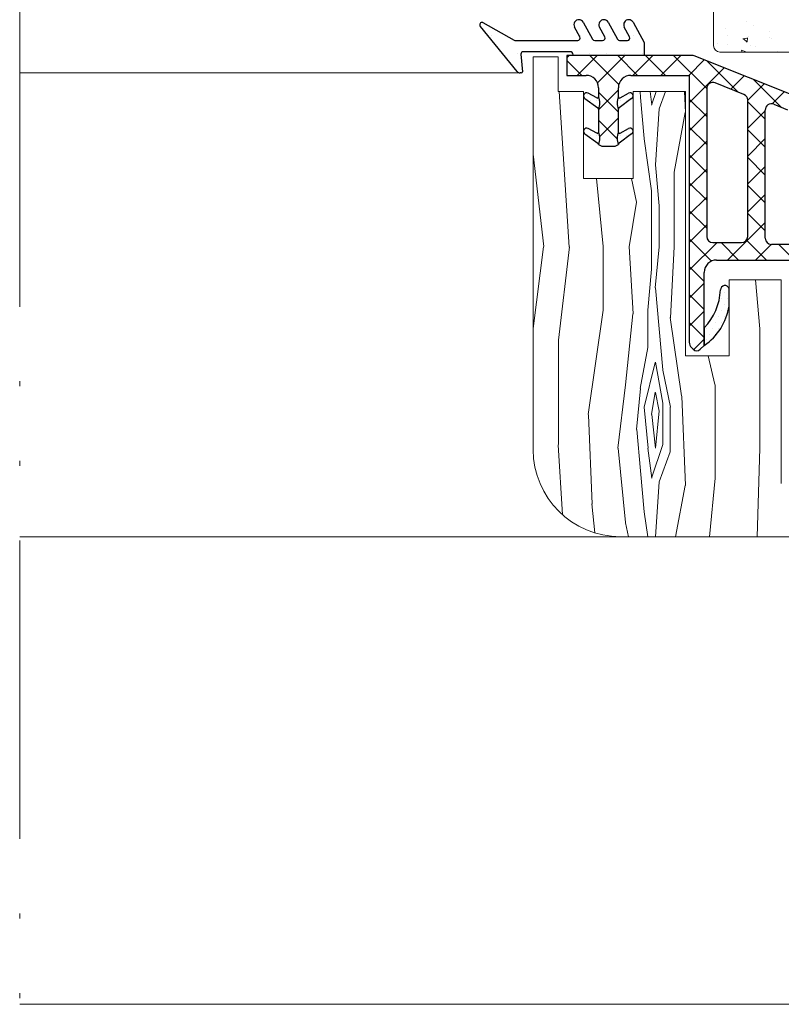
# Model space of a CAD drawing. Units: millimetres. Extents: x 1917 to 4227, y 2354 to 3401.
# Drawn here: x 2000 to 2016, y 2979 to 2999 of the extents above; entities that cross this region are included whole.
import ezdxf

# ---------------------------------------------------------------- set-up
doc = ezdxf.new("R2010")
doc.units = ezdxf.units.MM
doc.linetypes.add('ACAD_ISO12W100', pattern=[21, 12, -3, 0, -3, 0, -3])
for name, color, linetype, lineweight in [('00_GRIS', 8, 'Continuous', 13), ('aux.', 7, 'Continuous', 15), ('juntas', 7, 'Continuous', 15), ('perfiles', 7, 'Continuous', 15)]:
    doc.layers.add(name, color=color, linetype=linetype, lineweight=lineweight)
doc.layers.add('POLIAMIDAS', color=252, linetype='Continuous')

msp = doc.modelspace()

# ---------------------------------------------------------------- linework, layer by layer
at = {"layer": '00_GRIS', "color": 7}
for p, q in [((2014.8541, 2998.7466), (2014.8541, 2998.7466)), ((2014.9879, 2998.6632), (2014.9879, 2998.6632)), ((2014.4165, 2998.5997), (2014.4165, 2998.5997)), ((2014.4626, 2998.4653), (2014.4626, 2998.4653)), ((2014.8854, 2998.4499), (2014.8854, 2998.4499)), ((2015.3075, 2998.5486), (2015.3075, 2998.5486)), ((2015.3082, 2998.4344), (2015.3082, 2998.4344)), ((2014.2709, 2998.2967), (2014.2709, 2998.2967)), ((2014.4584, 2998.2818), (2014.4584, 2998.2818)), ((2014.8505, 2998.4142), (2014.7709, 2998.3995)), ((2014.8602, 2998.3338), (2014.7872, 2998.395)), ((2014.8173, 2998.3954), (2014.8173, 2998.3954)), ((2014.8601, 2998.3399), (2014.8667, 2998.4158)), ((2014.9174, 2998.2656), (2014.9174, 2998.2656)), ((2015.0287, 2998.2443), (2015.0287, 2998.2443)), ((2015.355, 2998.4125), (2015.355, 2998.4125)), ((2014.7563, 2998.1324), (2014.7437, 2998.1653)), ((2014.8212, 2998.1413), (2014.7445, 2998.1671)), ((2014.8138, 2998.1324), (2014.8201, 2998.1417)), ((2015.4629, 2998.1428), (2015.4629, 2998.1428))]:
    msp.add_line(p, q, dxfattribs=at)
at = {"layer": '00_GRIS', "ltscale": 10}
msp.add_line((2000.236, 2978.9888), (2034.3825, 2978.9888), dxfattribs=at)
at = {"layer": 'aux.', "linetype": 'ACAD_ISO12W100', "ltscale": 0.5}
msp.add_line((2000.236, 3009.7137), (2000.236, 2978.9888), dxfattribs=at)
at = {"layer": 'aux.'}
for p, q in [((2010.2958, 2997.7126), (2000.236, 2997.7126)), ((2012.3065, 2988.3887), (2000.236, 2988.3887))]:
    msp.add_line(p, q, dxfattribs=at)
at = {"layer": 'juntas'}
for p, q in [((2014.1844, 3007.5074), (2014.1844, 2998.2574)), ((2009.7166, 2998.4701), (2009.7166, 2998.4701)), ((2011.5026, 2998.4701), (2011.5026, 2998.4701)), ((2012.5741, 2998.4701), (2012.5741, 2998.4701)), ((2010.2524, 2998.1129), (2010.2524, 2998.1129)), ((2011.6812, 2998.1129), (2011.6812, 2998.1129)), ((2012.0384, 2998.1129), (2012.0384, 2998.1129)), ((2012.3955, 2998.1129), (2012.3955, 2998.1129)), ((2012.7527, 2998.1129), (2012.7527, 2998.1129)), ((2014.3094, 2998.1324), (2017.1844, 2998.1324))]:
    msp.add_line(p, q, dxfattribs=at)
msp.add_arc((2014.3094, 2998.2574), 0.125, 180, 270, dxfattribs=at)
at = {"layer": 'perfiles'}
for p, q in [((2011.0577, 2998.0388), (2010.5577, 2998.0388)), ((2010.5577, 2998.0388), (2010.5577, 2990.1388)), ((2011.0577, 2997.3388), (2011.0577, 2998.0388)), ((2011.5692, 2997.3388), (2011.0577, 2997.3388)), ((2011.5692, 2995.5893), (2011.5692, 2997.3388)), ((2013.6202, 2997.3388), (2012.5692, 2997.3388)), ((2012.5692, 2997.3388), (2012.5692, 2995.5893)), ((2013.6202, 2992.0263), (2013.6202, 2997.3388)), ((2012.5692, 2995.5893), (2011.5692, 2995.5893)), ((2015.5452, 2993.5513), (2014.4952, 2993.5513)), ((2014.4952, 2993.5513), (2014.4952, 2992.0263)), ((2015.5452, 2989.4559), (2015.5452, 2993.5513)), ((2014.4952, 2992.0263), (2013.6202, 2992.0263)), ((2012.3077, 2988.3888), (2016.1852, 2988.3888))]:
    msp.add_line(p, q, dxfattribs=at)
at = {"layer": 'perfiles', "ltscale": 0.5}
for p, q in [((2011.0571, 2997.7347), (2011.0577, 2997.7241)), ((2011.0823, 2997.3388), (2011.2821, 2994.2097)), ((2012.7053, 2997.3388), (2012.7164, 2997.2166)), ((2012.9406, 2997.0684), (2012.9068, 2997.3388)), ((2013.0265, 2997.3388), (2012.9361, 2997.0676)), ((2013.2172, 2997.3388), (2013.0874, 2996.9926)), ((2013.6023, 2997.3388), (2013.6199, 2996.9172)), ((2012.7164, 2997.2166), (2012.7914, 2996.3916)), ((2013.0897, 2996.9929), (2013.0147, 2995.8679)), ((2013.6145, 2996.9184), (2013.3895, 2995.7184)), ((2012.7875, 2996.3906), (2012.9375, 2995.3406)), ((2010.5577, 2996.0818), (2010.7699, 2994.2251)), ((2013.0164, 2995.8666), (2013.0914, 2995.0416)), ((2013.3887, 2995.7178), (2013.3887, 2994.2178)), ((2011.8315, 2995.5893), (2011.9638, 2994.2229)), ((2012.5356, 2995.5893), (2012.6369, 2995.1164)), ((2012.9387, 2995.3428), (2012.9387, 2994.2178)), ((2012.6376, 2995.1172), (2012.4876, 2994.2172)), ((2013.0887, 2995.0428), (2013.0887, 2994.2178)), ((2010.763, 2994.218), (2010.5577, 2992.576)), ((2011.2898, 2994.2177), (2011.0648, 2992.3427)), ((2011.9637, 2994.2178), (2011.9637, 2992.9428)), ((2012.4895, 2994.2225), (2012.5645, 2992.8725)), ((2012.9387, 2994.2178), (2012.9387, 2993.7678)), ((2013.0877, 2994.2181), (2013.0127, 2993.3931)), ((2013.3897, 2994.2173), (2013.3147, 2992.7923)), ((2012.9377, 2993.7681), (2012.8627, 2992.9431)), ((2015.0269, 2993.5513), (2015.1164, 2992.5666)), ((2013.0164, 2993.3916), (2013.0914, 2992.5666)), ((2011.9637, 2992.943), (2011.6637, 2990.843)), ((2012.8637, 2992.9428), (2012.8637, 2992.1928)), ((2012.5631, 2992.8681), (2012.4131, 2991.4431)), ((2013.3119, 2992.7948), (2013.5369, 2991.2198)), ((2013.0914, 2992.5666), (2013.1664, 2991.7416)), ((2015.1137, 2992.5678), (2015.1137, 2990.1678)), ((2011.0637, 2992.3428), (2011.0637, 2990.2428)), ((2012.8615, 2992.1938), (2012.7115, 2991.3688)), ((2014.0755, 2992.0263), (2014.2073, 2991.4462)), ((2012.7862, 2990.9924), (2013.0112, 2991.8924)), ((2013.017, 2991.8974), (2013.167, 2991.0724)), ((2013.165, 2991.7401), (2013.315, 2990.9901)), ((2012.4122, 2991.4427), (2012.2622, 2990.1677)), ((2012.7127, 2991.3681), (2012.6377, 2990.5431)), ((2014.2137, 2991.4428), (2014.2137, 2989.5678)), ((2013.0128, 2991.2931), (2012.9378, 2990.8431)), ((2013.09, 2990.9151), (2013.015, 2991.2901)), ((2013.5449, 2991.2172), (2013.6199, 2989.4172)), ((2012.8664, 2990.1666), (2012.7914, 2990.9916)), ((2013.0141, 2990.1674), (2013.0891, 2990.9174)), ((2013.1637, 2991.0678), (2013.1637, 2990.2428)), ((2013.3137, 2990.9928), (2013.3137, 2990.0928)), ((2011.6699, 2990.8422), (2011.7449, 2989.0422)), ((2012.9406, 2990.8445), (2013.0156, 2990.1695)), ((2012.6414, 2990.5416), (2012.7164, 2989.7166)), ((2011.0571, 2990.2347), (2011.1468, 2988.8293)), ((2012.2645, 2990.1722), (2012.4145, 2988.6722)), ((2012.9406, 2989.5684), (2012.8656, 2990.1684)), ((2013.1611, 2990.2426), (2012.9361, 2989.5676)), ((2015.1168, 2990.1669), (2015.0575, 2988.3888)), ((2013.3124, 2990.0926), (2013.0874, 2989.4926)), ((2012.7164, 2989.7166), (2012.7914, 2988.8916)), ((2014.2131, 2989.5683), (2014.1007, 2988.3888)), ((2013.0897, 2989.4929), (2013.0161, 2988.3888)), ((2013.6145, 2989.4184), (2013.4215, 2988.3888)), ((2011.7388, 2989.0479), (2011.7951, 2988.4656)), ((2012.7875, 2988.8906), (2012.8592, 2988.3888)), ((2012.4119, 2988.6664), (2012.4714, 2988.3888))]:
    msp.add_line(p, q, dxfattribs=at)
at = {"layer": 'perfiles'}
msp.add_arc((2012.3077, 2990.1388), 1.75, 180, 270, dxfattribs=at)
at = {"layer": 'POLIAMIDAS'}
for p, q in [((2010.2377, 2997.7402), (2009.4959, 2998.6473)), ((2009.5443, 2998.7285), (2010.1723, 2998.374)), ((2011.497, 2998.4384), (2011.3892, 2998.6349)), ((2011.5646, 2998.7311), (2011.7515, 2998.3903)), ((2011.997, 2998.4384), (2011.8892, 2998.6349)), ((2012.0646, 2998.7311), (2012.2515, 2998.3903)), ((2012.497, 2998.4384), (2012.3892, 2998.6349)), ((2012.5646, 2998.7311), (2012.787, 2998.3255)), ((2010.2092, 2998.3643), (2011.4532, 2998.3643)), ((2011.7953, 2998.3643), (2011.9532, 2998.3643)), ((2012.2953, 2998.3643), (2012.4532, 2998.3643)), ((2012.787, 2998.3255), (2012.787, 2998.0643)), ((2010.3096, 2998.0893), (2010.3424, 2997.7377)), ((2011.2981, 2998.1393), (2010.3596, 2998.1393)), ((2011.2356, 2998.0196), (2011.2803, 2998.0643)), ((2013.7486, 2998.0643), (2011.2356, 2998.0643)), ((2011.2356, 2998.0643), (2011.2356, 2997.6643)), ((2011.3606, 2998.0643), (2011.3606, 2998.0768)), ((2012.787, 2998.0643), (2011.3606, 2998.0643)), ((2011.4416, 2997.6643), (2011.8416, 2998.0643)), ((2011.695, 2998.0643), (2012.2796, 2997.4797)), ((2011.8508, 2997.5123), (2012.4029, 2998.0643)), ((2012.2562, 2998.0643), (2012.6562, 2997.6643)), ((2012.5641, 2997.6643), (2012.9641, 2998.0643)), ((2012.8175, 2998.0643), (2013.2175, 2997.6643)), ((2013.1254, 2997.6643), (2013.5254, 2998.0643)), ((2013.3788, 2998.0643), (2014.0459, 2997.3972)), ((2015.9806, 2997.1846), (2013.7949, 2998.0554)), ((2011.2356, 2997.9624), (2011.5337, 2997.6643)), ((2013.6867, 2997.6643), (2013.9972, 2997.9748)), ((2014.0509, 2997.9534), (2014.6772, 2997.3271)), ((2010.3174, 2997.7127), (2010.2958, 2997.7127)), ((2011.2356, 2997.6643), (2011.6209, 2997.6643)), ((2012.5209, 2997.6643), (2013.6959, 2997.6643)), ((2013.6959, 2997.1122), (2014.3985, 2997.8149)), ((2013.6959, 2997.6643), (2013.6959, 2992.2975)), ((2014.5305, 2997.3856), (2014.7999, 2997.655)), ((2014.7926, 2997.2811), (2014.2171, 2997.5104)), ((2014.8714, 2997.1652), (2015.2012, 2997.4951)), ((2014.9839, 2997.5817), (2015.5431, 2997.0225)), ((2011.6588, 2997.2876), (2011.6588, 2997.2876)), ((2011.8367, 2997.2097), (2011.6617, 2997.305)), ((2011.8709, 2997.4143), (2011.8709, 2997.2329)), ((2011.8709, 2996.971), (2012.2709, 2997.371)), ((2011.8709, 2997.3272), (2012.2709, 2996.9272)), ((2012.2709, 2997.2329), (2012.2709, 2997.4143)), ((2012.305, 2997.2097), (2012.4742, 2997.305)), ((2012.4922, 2997.2876), (2012.4922, 2997.2876)), ((2014.0459, 2997.3943), (2014.0459, 2994.4268)), ((2015.3582, 2997.0908), (2015.6026, 2997.3352)), ((2011.5992, 2997.1967), (2011.8584, 2997.009)), ((2011.7183, 2997.1685), (2011.7183, 2997.1685)), ((2011.8374, 2997.1685), (2011.8374, 2997.1685)), ((2011.8709, 2997.2329), (2011.8709, 2997.2329)), ((2012.2541, 2997.0494), (2012.2541, 2997.0494)), ((2012.2709, 2997.2329), (2012.2709, 2997.2329)), ((2012.5367, 2997.1967), (2012.2834, 2997.009)), ((2012.3136, 2997.1685), (2012.3136, 2997.1685)), ((2012.4327, 2997.1685), (2012.4327, 2997.1685)), ((2013.6959, 2997.186), (2014.0459, 2996.836)), ((2014.8714, 2994.4268), (2014.8714, 2997.165)), ((2014.8714, 2997.133), (2015.2214, 2996.783)), ((2015.3926, 2997.0824), (2015.6681, 2996.9727)), ((2011.8709, 2996.9874), (2011.8709, 2996.5224)), ((2012.2709, 2996.5224), (2012.2709, 2996.9874)), ((2013.6959, 2996.551), (2014.0459, 2996.901)), ((2014.8714, 2996.6039), (2015.2214, 2996.9539)), ((2015.2214, 2994.3893), (2015.2214, 2996.9663)), ((2011.8709, 2996.7659), (2012.2459, 2996.3908)), ((2011.8941, 2996.433), (2012.2709, 2996.8098)), ((2011.5992, 2996.4862), (2011.8584, 2996.2985)), ((2011.6588, 2996.5732), (2011.6588, 2996.5732)), ((2011.8367, 2996.4991), (2011.6617, 2996.5944)), ((2011.7183, 2996.4541), (2011.7183, 2996.4541)), ((2011.8374, 2996.4541), (2011.8374, 2996.4541)), ((2011.8709, 2996.5224), (2011.8709, 2996.5224)), ((2012.2709, 2996.5224), (2012.2709, 2996.5224)), ((2012.5367, 2996.4862), (2012.2834, 2996.2985)), ((2012.305, 2996.4991), (2012.4742, 2996.5944)), ((2012.3136, 2996.4541), (2012.3136, 2996.4541)), ((2012.4327, 2996.4541), (2012.4327, 2996.4541)), ((2012.4922, 2996.5732), (2012.4922, 2996.5732)), ((2013.6959, 2996.6247), (2014.0459, 2996.2747)), ((2014.8714, 2996.5717), (2015.2214, 2996.2217)), ((2011.8709, 2996.2768), (2011.9358, 2996.2393)), ((2012.2059, 2996.2393), (2012.2709, 2996.2768)), ((2012.2541, 2996.3351), (2012.2541, 2996.3351)), ((2013.6959, 2995.9897), (2014.0459, 2996.3397)), ((2014.8714, 2996.0427), (2015.2214, 2996.3927)), ((2011.9358, 2996.2393), (2012.2059, 2996.2393)), ((2013.6959, 2996.0634), (2014.0459, 2995.7134)), ((2014.8714, 2996.0104), (2015.2214, 2995.6604)), ((2013.6959, 2995.4284), (2014.0459, 2995.7784)), ((2014.8714, 2995.4814), (2015.2214, 2995.8314)), ((2013.6959, 2995.5022), (2014.0459, 2995.1522)), ((2014.8714, 2995.4492), (2015.2214, 2995.0992)), ((2014.8714, 2994.9202), (2015.2214, 2995.2702)), ((2013.6959, 2994.8672), (2014.0459, 2995.2172)), ((2013.6959, 2994.9409), (2014.0459, 2994.5909)), ((2014.8714, 2994.8879), (2015.2214, 2994.5379)), ((2014.4643, 2993.9518), (2015.2214, 2994.7089)), ((2013.6959, 2994.3059), (2014.0459, 2994.6559)), ((2013.6959, 2994.3796), (2014.1449, 2993.9305)), ((2013.6959, 2993.7446), (2014.253, 2994.3018)), ((2014.1709, 2994.3018), (2014.7464, 2994.3018)), ((2014.3349, 2994.3018), (2014.6849, 2993.9518)), ((2014.8463, 2994.3517), (2015.2462, 2993.9518)), ((2015.0256, 2993.9518), (2015.3383, 2994.2646)), ((2015.9344, 2994.2643), (2015.3464, 2994.2643)), ((2015.495, 2994.2643), (2016.0594, 2993.6999)), ((2014.2459, 2993.9518), (2015.7334, 2993.9518)), ((2013.6959, 2993.8184), (2013.9959, 2993.5184)), ((2013.9959, 2992.2354), (2013.9959, 2993.7018)), ((2013.6959, 2993.1834), (2013.9959, 2993.4834)), ((2014.3972, 2993.2969), (2014.3972, 2993.2969)), ((2014.4568, 2993.416), (2014.4568, 2993.416)), ((2014.494, 2993.0215), (2014.494, 2993.3732)), ((2013.6959, 2993.2571), (2013.9959, 2992.9571)), ((2014.3377, 2993.1779), (2014.3377, 2993.1779)), ((2014.4568, 2993.1779), (2014.4568, 2993.1779)), ((2013.6959, 2992.6221), (2013.9959, 2992.9221)), ((2014.2782, 2993.0588), (2014.2782, 2993.0588)), ((2014.3377, 2992.9398), (2014.3377, 2992.9398)), ((2014.3972, 2993.0588), (2014.3972, 2993.0588)), ((2014.4568, 2992.9398), (2014.4568, 2992.9398)), ((2013.6959, 2992.6958), (2013.9959, 2992.3958)), ((2014.0996, 2992.7016), (2014.0996, 2992.7016)), ((2014.2186, 2992.7016), (2014.2186, 2992.7016)), ((2014.2782, 2992.8207), (2014.2782, 2992.8207)), ((2014.3377, 2992.7016), (2014.3377, 2992.7016)), ((2014.3972, 2992.8207), (2014.3972, 2992.8207)), ((2013.9959, 2992.5889), (2013.9959, 2992.2354)), ((2014.04, 2992.5826), (2014.04, 2992.5826)), ((2014.1591, 2992.5826), (2014.1591, 2992.5826)), ((2014.2782, 2992.5826), (2014.2782, 2992.5826)), ((2013.7836, 2992.1486), (2013.9959, 2992.3608)), ((2014.04, 2992.3444), (2014.04, 2992.3444)), ((2014.0996, 2992.4635), (2014.0996, 2992.4635)), ((2014.2186, 2992.4635), (2014.2186, 2992.4635)), ((2013.7398, 2992.1915), (2013.7751, 2992.1561)), ((2013.9166, 2992.1561), (2013.9959, 2992.2354))]:
    msp.add_line(p, q, dxfattribs=at)
for centre, radius, start, end in [((2009.5341, 2998.6796), 0.05, 78.2518, 220.17923), ((2011.4769, 2998.683), 0.1, 28.73971, 208.73971), ((2011.9769, 2998.683), 0.1, 28.73971, 208.73971), ((2012.4769, 2998.683), 0.1, 28.73971, 208.73971), ((2011.4532, 2998.4143), 0.05, 270, 28.73971), ((2011.9532, 2998.4143), 0.05, 270, 28.73971), ((2012.4532, 2998.4143), 0.05, 270, 28.73971), ((2010.2092, 2998.4393), 0.075, 240.5536, 270), ((2011.7953, 2998.4143), 0.05, 208.73971, 270), ((2012.2953, 2998.4143), 0.05, 208.73971, 270), ((2010.3596, 2998.0893), 0.05, 90, 180), ((2011.2981, 2998.0768), 0.0625, 0, 90), ((2013.7486, 2997.9393), 0.125, 68.27597, 90), ((2010.2958, 2997.7877), 0.075, 219.27432, 270), ((2010.3174, 2997.7377), 0.025, 270, 0), ((2011.6209, 2997.4143), 0.25, 0, 90), ((2012.5209, 2997.4143), 0.25, 90, 180), ((2014.1709, 2997.3943), 0.125, 68.27597, 180), ((2011.6305, 2997.2508), 0.0625, 60, 240), ((2012.5055, 2997.2508), 0.0625, 300, 120), ((2014.7464, 2997.165), 0.125, 0, 68.27597), ((2011.8459, 2997.2329), 0.025, 248.41662, 360), ((2011.5824, 2997.1101), 0.3135, 336.94456, 23.05544), ((2012.5593, 2997.1101), 0.3135, 156.94456, 203.05544), ((2012.2959, 2997.2329), 0.025, 180, 291.58338), ((2015.3464, 2996.9663), 0.125, 68.27597, 180), ((2011.8459, 2996.9874), 0.025, 360, 60), ((2012.2959, 2996.9874), 0.025, 120, 180), ((2011.6305, 2996.5403), 0.0625, 60, 240), ((2011.8459, 2996.5224), 0.025, 248.41662, 0), ((2011.5824, 2996.3996), 0.3135, 336.94456, 23.05544), ((2012.5593, 2996.3996), 0.3135, 156.94456, 203.05544), ((2012.2959, 2996.5224), 0.025, 180, 291.58338), ((2012.5055, 2996.5403), 0.0625, 300, 120), ((2011.8459, 2996.2768), 0.025, 0, 60), ((2012.2959, 2996.2768), 0.025, 120, 180), ((2014.1709, 2994.4268), 0.125, 180, 270), ((2014.7464, 2994.4268), 0.125, 270, 0), ((2015.3464, 2994.3893), 0.125, 180, 270), ((2014.2459, 2993.7018), 0.25, 90, 180), ((2013.1579, 2993.3982), 1.1649, 315.99676, 357.67607), ((2014.4094, 2993.351), 0.0875, 14.75177, 180), ((2013.3489, 2993.1962), 1.1584, 303.95286, 351.32167), ((2013.8459, 2992.2975), 0.15, 180, 225), ((2013.8459, 2992.2268), 0.1, 225, 315)]:
    msp.add_arc(centre, radius, start, end, dxfattribs=at)

doc.saveas('drawing.dxf')
